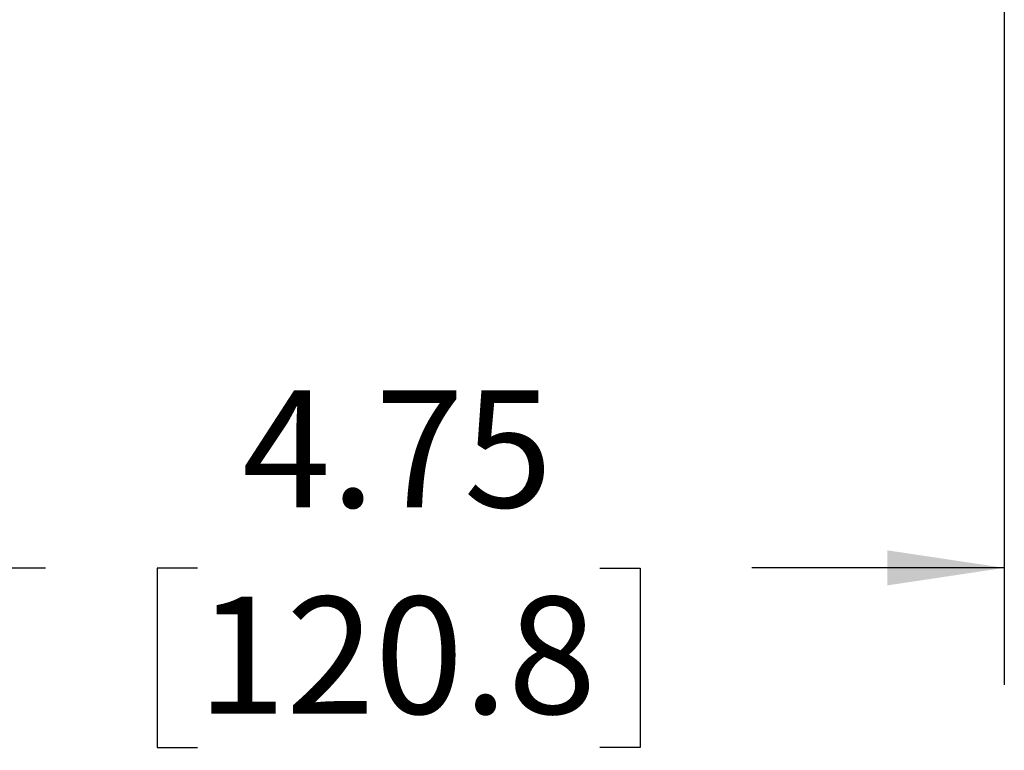
# Model space of a CAD drawing. Units: inches. Extents: x 0 to 16.8, y 0 to 10.8.
# Drawn here: x 5.9 to 6.7, y 3.5 to 4.1 of the extents above; entities that cross this region are included whole.
import ezdxf

# ---------------------------------------------------------------- set-up
doc = ezdxf.new("R2010")
doc.units = ezdxf.units.IN
doc.header["$MEASUREMENT"] = 0
doc.layers.add('DIMENSION', color=5, linetype='Continuous')
doc.styles.add('SLDTEXTSTYLE0', font='TXT', dxfattribs={"width": 0.605})
doc.dimstyles.new('SLDDIMSTYLE0', dxfattribs={"dimtxt": 0.1, "dimasz": 0.1, "dimexe": 0, "dimexo": 0.0625, "dimgap": 0.025, "dimtad": 0, "dimtih": 1, "dimtoh": 1, "dimlfac": 4, "dimrnd": 1e-09, "dimzin": 12, "dimdsep": 46, "dimtxsty": 'SLDTEXTSTYLE0', "dimsah": 1, "dimcen": 0.09, "dimadec": 0, "dimazin": 3, "dimtfac": 1, "dimtofl": 0, "dimtmove": 0, "dimatfit": 3, "dimfxl": 1, "dimfrac": 2, "dimtolj": 1, "dimtzin": 12, "dimarcsym": 0})

# ---------------------------------------------------------------- blocks, each defined once
blk = doc.blocks.new('_D_5')
at = {"layer": 'DIMENSION'}
for p, q in [((6.72468, 5.84332), (6.72468, 3.51584)), ((5.53611, 4.10044), (5.53611, 3.51584)), ((5.53611, 3.61584), (5.90574, 3.61584)), ((6.72468, 3.61584), (6.50915, 3.61584)), ((6.03557, 3.6157), (6.00119, 3.6157)), ((6.00119, 3.6157), (6.00119, 3.46222)), ((6.37932, 3.6157), (6.41369, 3.6157)), ((6.41369, 3.6157), (6.41369, 3.46222)), ((6.00119, 3.46222), (6.03557, 3.46222)), ((6.41369, 3.46222), (6.37932, 3.46222))]:
    blk.add_line(p, q, dxfattribs=at)
for points in [[(5.53611, 3.61584), (5.63611, 3.60084), (5.63611, 3.63084)], [(6.72468, 3.61584), (6.62468, 3.63084), (6.62468, 3.60084)]]:
    blk.add_solid(points, dxfattribs=at)
at = {"layer": 'DIMENSION', "char_height": 0.1, "attachment_point": 1, "style": 'SLDTEXTSTYLE0'}
for s, insert in [('4.75', (6.07376, 3.76752)), ('120.8', (6.03557, 3.59113))]:
    blk.add_mtext(s, dxfattribs=dict(at, insert=insert))

msp = doc.modelspace()

# ---------------------------------------------------------------- dimensions: what is measured, and where the dimension line sits
at = {"layer": 'DIMENSION'}
dim = msp.add_linear_dim(base=(6.72468, 3.61584), p1=(5.53611, 4.18044), p2=(6.72468, 5.92332), dimstyle='SLDDIMSTYLE0', dxfattribs=at)
dim.commit()
dim.dimension.update_dxf_attribs({"geometry": '_D_5', "text_midpoint": (6.20744, 3.61584), "dimtype": 160})

doc.saveas('drawing.dxf')
